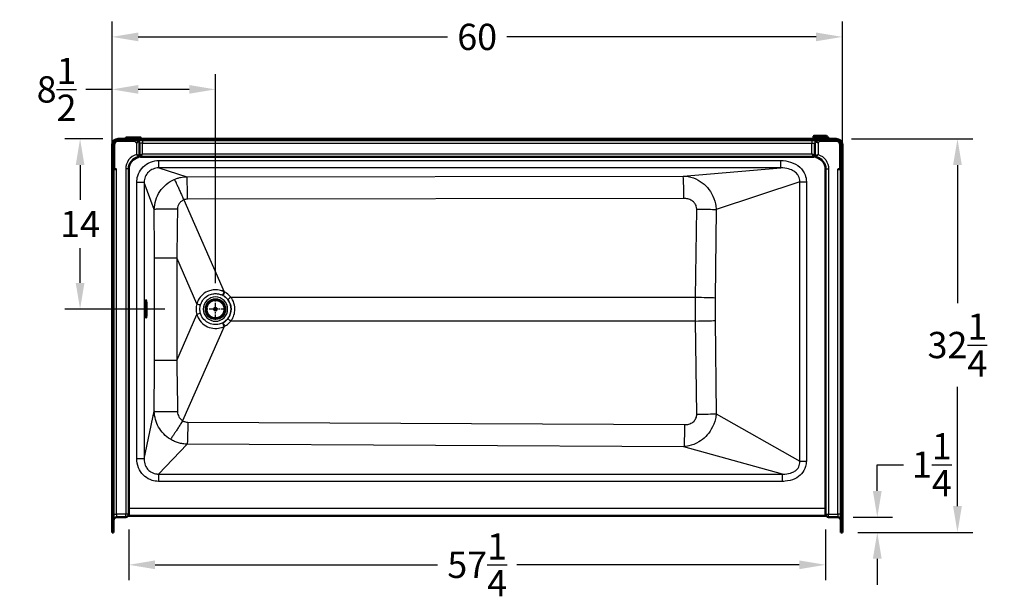
# Model space of a CAD drawing. Units: inches. Extents: x 4 to 300, y 5 to 197.
# Drawn here: x 57 to 137, y 109 to 157 of the extents above; entities that cross this region are included whole.
import ezdxf

# ---------------------------------------------------------------- set-up
doc = ezdxf.new("R2010")
doc.units = ezdxf.units.IN
doc.header["$LTSCALE"] = 0.75
doc.header["$MEASUREMENT"] = 0
doc.linetypes.add('CENTER2', pattern=[1.125, 0.75, -0.125, 0.125, -0.125])
for name, color, linetype, lineweight in [('FD_Dimensions', 7, 'Continuous', 25), ('Smart Centers', 7, 'CENTER2', 25), ('Visible', 7, 'Continuous', 50), ('Visible Narrow', 7, 'Continuous', 25)]:
    doc.layers.add(name, color=color, linetype=linetype, lineweight=lineweight)
doc.styles.get("Standard").update_dxf_attribs({"font": 'Arial.ttf'})
doc.dimstyles.new('Dim-Standard', dxfattribs={"dimtxt": 0.12, "dimasz": 0.12, "dimexe": 0.07, "dimexo": 0.07, "dimgap": 0.05, "dimtad": 0, "dimtih": 1, "dimtoh": 1, "dimdec": 3, "dimzin": 12, "dimdsep": 46, "dimlunit": 5, "dimtxsty": 'Standard', "dimcen": 0, "dimazin": 3, "dimtp": 0.01, "dimtm": 0.01, "dimtfac": 1, "dimtdec": 3, "dimtofl": 0, "dimtmove": 0, "dimatfit": 3, "dimfxl": 1, "dimtolj": 1, "dimtzin": 12, "dimarcsym": 1})

# ---------------------------------------------------------------- blocks, each defined once
blk = doc.blocks.new('CustomObjectsInViewport5_0')
at = {"layer": 'Visible', "extrusion": (-1.22465e-16, -1, 2.96616e-13)}
for p, q in [((64.194, 144.937), (64.194, 146.437)), ((64.304, 146.437), (64.304, 144.937)), ((64.367, 146.437), (64.367, 144.437)), ((64.694, 146.937), (123.694, 146.937)), ((123.694, 146.827), (64.694, 146.827)), ((66.046, 146.764), (64.694, 146.764)), ((65.319, 147.002), (65.319, 146.997)), ((66.509, 147.062), (65.379, 147.062)), ((65.769, 146.827), (65.813, 146.764)), ((65.837, 146.764), (65.794, 146.827)), ((66.444, 145.557), (66.444, 146.577)), ((66.444, 146.577), (66.444, 145.577)), ((66.569, 147.002), (66.569, 147.031)), ((66.569, 146.997), (66.569, 147.002)), ((66.569, 146.937), (66.569, 146.997)), ((121.819, 147.122), (121.819, 147.127)), ((121.819, 147.002), (121.819, 147.122)), ((121.819, 146.997), (121.819, 147.002)), ((121.819, 146.937), (121.819, 146.997)), ((122.884, 147.187), (121.879, 147.187)), ((121.879, 147.062), (123.009, 147.062)), ((121.944, 145.557), (121.944, 146.577)), ((121.944, 146.577), (121.944, 145.577)), ((122.342, 146.764), (123.694, 146.764)), ((122.944, 147.127), (122.944, 147.122)), ((123.069, 147.002), (123.069, 146.997)), ((124.022, 146.437), (124.022, 144.437)), ((124.084, 144.937), (124.084, 146.437)), ((124.194, 146.437), (124.194, 144.937)), ((64.194, 144.937), (64.194, 144.437)), ((64.304, 144.937), (64.194, 144.937)), ((64.304, 144.437), (64.304, 144.937)), ((121.819, 145.452), (66.569, 145.452)), ((124.084, 144.937), (124.084, 144.437)), ((124.194, 144.937), (124.084, 144.937)), ((124.194, 144.437), (124.194, 144.937)), ((64.194, 144.437), (64.319, 144.437)), ((64.194, 115.077), (64.194, 144.437)), ((64.569, 144.437), (64.319, 144.437)), ((64.319, 144.437), (64.319, 115.077)), ((65.569, 116.077), (65.569, 144.46)), ((122.819, 116.077), (122.819, 144.46)), ((123.819, 144.437), (124.069, 144.437)), ((124.069, 144.437), (124.069, 115.077)), ((124.194, 144.437), (124.069, 144.437)), ((124.194, 115.077), (124.194, 144.437)), ((64.569, 115.827), (65.319, 115.827)), ((122.853, 115.952), (65.536, 115.952)), ((123.819, 115.827), (123.069, 115.827)), ((64.194, 114.577), (64.194, 115.077)), ((64.319, 115.077), (64.319, 114.577)), ((124.069, 115.077), (124.069, 114.577)), ((124.194, 114.577), (124.194, 115.077)), ((64.194, 114.577), (64.319, 114.577)), ((124.194, 114.577), (124.069, 114.577))]:
    blk.add_line(p, q, dxfattribs=at)
at = {"layer": 'Visible'}
for radius in [0.8, 0.113]:
    blk.add_circle((72.694, 132.937), radius, dxfattribs=at)
at = {"layer": 'Visible', "extrusion": (-5.60519e-45, -5.04871e-29, -1)}
for radius in [0.75, 0.0625]:
    blk.add_circle((-72.694, 132.937), radius, dxfattribs=at)
for centre, radius, start, end in [((-64.694, 146.437), 0.5, 0, 90), ((-66.538, 147.031), 0.0312, 90, 180), ((-123.694, 146.437), 0.5, 90, 180), ((-123.694, 146.437), 0.328, 90, 180), ((-66.569, 144.46), 1, 0, 77.16041), ((-65.319, 116.077), 0.25, 180, 270)]:
    blk.add_arc(centre, radius, start, end, dxfattribs=at)
at = {"layer": 'Visible'}
for centre, radius, start, end in [((64.694, 146.437), 0.39, 90, 180), ((64.694, 146.437), 0.328, 90, 180), ((65.259, 146.997), 0.06, 270, 0), ((65.379, 147.002), 0.06, 90, 180), ((121.879, 147.127), 0.06, 90, 180), ((121.879, 147.002), 0.06, 90, 180), ((122.25, 146.727), 0.1, 22.02431, 33.07904), ((123.694, 146.437), 0.39, 0, 90), ((66.319, 145.557), 0.125, 282.83959, 360), ((66.569, 145.577), 0.125, 180, 270), ((121.819, 144.46), 1, 0, 77.16041), ((64.569, 115.577), 0.25, 90, 180), ((123.069, 116.077), 0.25, 180, 270)]:
    blk.add_arc(centre, radius, start, end, dxfattribs=at)
at = {"layer": 'Visible', "extrusion": (2.18518e-40, -5.04871e-29, -1)}
blk.add_arc((-66.138, 146.727), 0.1, 22.02431, 33.07904, dxfattribs=at)
at = {"layer": 'Visible', "extrusion": (0, 0, -1)}
for centre, radius, start, end in [((-66.509, 147.002), 0.06, 90, 180), ((-123.004, 147.122), 0.06, 270, 0), ((-121.819, 145.577), 0.125, 180, 270), ((-123.819, 115.577), 0.25, 90, 180)]:
    blk.add_arc(centre, radius, start, end, dxfattribs=at)
at = {"layer": 'Visible', "extrusion": (-1.12104e-44, -1.00974e-28, -1)}
for centre, start, end in [((-122.884, 147.127), 90, 180), ((-123.009, 147.002), 90, 180), ((-123.129, 146.997), 270, 0)]:
    blk.add_arc(centre, 0.06, start, end, dxfattribs=at)
at = {"layer": 'Visible', "extrusion": (7.87584e-39, 0, -1)}
blk.add_arc((-122.069, 145.557), 0.125, 282.83959, 360, dxfattribs=at)
at = {"layer": 'Visible', "extrusion": (1.29772e-24, 5.04871e-29, -1)}
blk.add_ellipse((66.982, 132.937), major_axis=(0, -0.75), ratio=0.067797, start_param=1.570796326795195, end_param=7.853981633974781, dxfattribs=at)
at = {"layer": 'Visible'}
for points, knots in [([(66.055, 146.781), (66.056, 146.783), (66.057, 146.785), (66.064, 146.794), (66.071, 146.801), (66.086, 146.813), (66.095, 146.818), (66.111, 146.823), (66.117, 146.825), (66.128, 146.826), (66.133, 146.827), (66.138, 146.827)], [-0.2586591, -0.2586591, -0.2586591, -0.2586591, -0.2423242, -0.2423242, -0.1711397, -0.1711397, -0.0904508, -0.0904508, -0.0414379, -0.0414379, 0, 0, 0, 0]), ([(66.538, 147.062), (66.538, 147.062), (66.537, 147.062), (66.535, 147.062), (66.533, 147.062), (66.528, 147.062), (66.524, 147.062), (66.516, 147.062), (66.513, 147.062), (66.509, 147.062)], [0, 0, 0, 0, 0.0337609, 0.0337609, 0.0877784, 0.0877784, 0.1549105, 0.1549105, 0.2127845, 0.2127845, 0.2127845, 0.2127845]), ([(122.333, 146.781), (122.332, 146.783), (122.331, 146.785), (122.324, 146.794), (122.318, 146.801), (122.302, 146.813), (122.293, 146.818), (122.277, 146.823), (122.271, 146.825), (122.26, 146.826), (122.255, 146.827), (122.25, 146.827)], [-0.2586591, -0.2586591, -0.2586591, -0.2586591, -0.2423242, -0.2423242, -0.1711397, -0.1711397, -0.0904508, -0.0904508, -0.0414379, -0.0414379, 0, 0, 0, 0])]:
    blk.add_open_spline(points, degree=3, knots=knots, dxfattribs=at)
at = {"layer": 'Visible Narrow', "extrusion": (-1.22465e-16, -1, 2.96616e-13)}
for p, q in [((64.367, 146.437), (64.304, 146.437)), ((64.694, 146.764), (64.694, 146.827)), ((65.379, 147.002), (65.319, 147.002)), ((65.319, 146.997), (65.379, 146.997)), ((65.379, 147.062), (65.379, 147.002)), ((65.379, 147.002), (66.509, 147.002)), ((65.379, 146.997), (65.379, 147.002)), ((65.379, 146.997), (65.379, 146.937)), ((66.509, 146.997), (65.379, 146.997)), ((66.194, 146.609), (66.194, 145.652)), ((66.694, 146.577), (66.444, 146.577)), ((66.509, 147.002), (66.509, 147.062)), ((66.509, 147.002), (66.569, 147.002)), ((66.509, 147.002), (66.509, 146.997)), ((66.509, 146.997), (66.509, 146.937)), ((66.509, 146.997), (66.569, 146.997)), ((66.694, 146.827), (66.694, 146.577)), ((66.694, 145.702), (66.694, 146.577)), ((66.694, 146.577), (121.694, 146.577)), ((121.694, 146.827), (121.694, 146.577)), ((121.694, 146.577), (121.944, 146.577)), ((121.694, 145.702), (121.694, 146.577)), ((121.879, 147.127), (121.819, 147.127)), ((121.879, 147.122), (121.819, 147.122)), ((121.879, 147.002), (121.819, 147.002)), ((121.879, 146.997), (121.819, 146.997)), ((121.879, 147.127), (121.879, 147.187)), ((122.884, 147.127), (121.879, 147.127)), ((121.879, 147.127), (121.879, 147.122)), ((122.884, 147.122), (121.879, 147.122)), ((121.879, 147.122), (121.879, 147.062)), ((121.879, 147.002), (121.879, 147.062)), ((123.009, 147.002), (121.879, 147.002)), ((121.879, 147.002), (121.879, 146.997)), ((121.879, 146.997), (123.009, 146.997)), ((121.879, 146.997), (121.879, 146.937)), ((122.194, 146.609), (122.194, 145.652)), ((122.884, 147.187), (122.884, 147.127)), ((122.884, 147.127), (122.944, 147.127)), ((122.884, 147.122), (122.884, 147.127)), ((122.884, 147.122), (122.884, 147.062)), ((122.944, 147.122), (122.884, 147.122)), ((123.009, 147.062), (123.009, 147.002)), ((123.009, 147.002), (123.069, 147.002)), ((123.009, 146.997), (123.009, 147.002)), ((123.009, 146.997), (123.009, 146.937)), ((123.069, 146.997), (123.009, 146.997)), ((123.694, 146.764), (123.694, 146.827)), ((124.022, 146.437), (124.084, 146.437)), ((66.444, 145.577), (66.694, 145.702)), ((66.694, 145.702), (66.569, 145.452)), ((66.694, 145.702), (121.694, 145.702)), ((121.694, 145.702), (121.819, 145.452)), ((121.944, 145.577), (121.694, 145.702)), ((68.041, 144.549), (68.041, 145.158)), ((68.041, 145.158), (119.127, 145.158)), ((119.127, 144.549), (119.127, 145.158)), ((64.569, 116.077), (64.569, 144.437)), ((65.569, 144.46), (65.319, 144.46)), ((65.319, 144.46), (65.319, 116.077)), ((68.041, 144.549), (70.349, 143.822)), ((119.127, 144.549), (68.041, 144.549)), ((111.12, 143.883), (119.127, 144.549)), ((122.819, 144.46), (123.069, 144.46)), ((123.069, 144.46), (123.069, 116.077)), ((123.819, 116.077), (123.819, 144.437)), ((66.835, 143.347), (66.227, 143.347)), ((66.227, 120.621), (66.227, 143.347)), ((67.67, 141.135), (66.835, 143.347)), ((66.835, 143.347), (66.835, 120.621)), ((70.349, 143.822), (111.12, 143.883)), ((120.705, 143.416), (113.83, 141.126)), ((120.705, 143.416), (121.237, 143.416)), ((120.705, 120.443), (120.705, 143.416)), ((121.237, 143.416), (121.237, 120.443)), ((70.086, 141.913), (73.397, 134.366)), ((111.168, 142.038), (70.397, 141.976)), ((112.139, 133.916), (112.229, 141.167)), ((113.83, 141.126), (113.74, 133.875)), ((67.672, 137.155), (69.512, 137.155)), ((67.672, 128.718), (67.672, 137.155)), ((71.168, 133.379), (69.512, 137.155)), ((69.512, 137.155), (69.512, 128.718)), ((73.952, 133.916), (112.139, 133.916)), ((69.512, 128.718), (71.168, 132.494)), ((112.139, 131.958), (73.952, 131.958)), ((112.234, 124.295), (112.139, 131.958)), ((113.74, 131.999), (113.835, 124.336)), ((73.397, 131.507), (69.998, 123.76)), ((69.512, 128.718), (67.672, 128.718)), ((66.835, 120.621), (67.67, 124.537)), ((113.835, 124.336), (120.705, 120.443)), ((70.419, 123.64), (111.225, 123.438)), ((70.371, 121.826), (68.016, 119.374)), ((111.177, 121.624), (70.371, 121.826)), ((119.285, 119.374), (111.177, 121.624)), ((66.835, 120.621), (66.227, 120.621)), ((120.705, 120.443), (121.237, 120.443)), ((68.016, 119.374), (68.016, 118.775)), ((68.016, 119.374), (119.285, 119.374)), ((119.285, 118.775), (119.285, 119.374)), ((119.285, 118.775), (68.016, 118.775)), ((65.569, 116.562), (122.819, 116.562)), ((64.319, 116.077), (64.569, 116.077)), ((64.569, 116.077), (64.569, 115.827)), ((65.319, 116.077), (64.569, 116.077)), ((65.319, 115.827), (65.319, 116.077)), ((65.569, 116.077), (65.319, 116.077)), ((122.819, 116.077), (123.069, 116.077)), ((123.069, 115.827), (123.069, 116.077)), ((123.069, 116.077), (123.819, 116.077)), ((123.819, 116.077), (123.819, 115.827)), ((124.069, 116.077), (123.819, 116.077)), ((64.319, 115.077), (64.194, 115.077)), ((124.069, 115.077), (124.194, 115.077))]:
    blk.add_line(p, q, dxfattribs=at)
at = {"layer": 'Visible Narrow', "extrusion": (0, 0, -1)}
blk.add_circle((-72.694, 132.937), 0.999, dxfattribs=at)
at = {"layer": 'Visible Narrow'}
for centre, radius, start, end in [((66.325, 146.858), 0.281, 195.8194, 242.18186), ((66.569, 144.46), 1.25, 107.4576, 180), ((72.694, 132.937), 1.28, 298.41932, 61.58068)]:
    blk.add_arc(centre, radius, start, end, dxfattribs=at)
at = {"layer": 'Visible Narrow', "extrusion": (1.64866e-40, -5.04871e-29, -1)}
blk.add_arc((-122.063, 146.858), 0.281, 195.8194, 242.18186, dxfattribs=at)
at = {"layer": 'Visible Narrow', "extrusion": (5.6377e-41, -5.04871e-29, -1)}
blk.add_arc((-121.819, 144.46), 1.25, 107.4576, 180, dxfattribs=at)
at = {"layer": 'Visible Narrow'}
for centre, major_axis, ratio, start_param, end_param in [((70.349, 141.935), (0.003, -1.89), 0.025337, 1.592575, 3.082321), ((111.12, 141.996), (0.003, -1.89), 0.025337, 1.592575, 3.082321), ((64.751, 146.208), (0.246, -107.386), 0.027104, 1.486334, 1.523482), ((73.407, 134.375), (-0.164, -0.337), 0.013221, -1.540111, -0.524852), ((73.458, 134.348), (-0.176, -0.331), 0.012091, -1.539649, -0.523641), ((138.139, 132.937), (0, -43), 0.567536, 4.690572, 4.734206), ((73.962, 131.949), (0.296, -0.23), 0.001701, 1.604164, 2.617993), ((112.091, 131.999), (-1.89, -0.023), 0.022133, 1.595825, 2.631484), ((73.407, 131.499), (0.164, -0.337), 0.013221, 3.666445, 4.681704), ((73.458, 131.525), (0.176, -0.331), 0.012091, 3.665234, 4.681242), ((64.751, 119.666), (0.246, 107.386), 0.027104, 4.757824, 4.796851), ((112.186, 124.336), (-1.89, -0.023), 0.022133, 1.595825, 2.631484)]:
    blk.add_ellipse(centre, major_axis=major_axis, ratio=ratio, start_param=start_param, end_param=end_param, dxfattribs=at)
at = {"layer": 'Visible Narrow', "extrusion": (9.59803e-16, -1.65743e-17, -1)}
blk.add_ellipse((66.637, 146.208), major_axis=(-1.485, -108.143), ratio=0.027824, start_param=4.758667, end_param=4.795815, dxfattribs=at)
at = {"layer": 'Visible Narrow', "extrusion": (1.63632e-31, -5.0493e-29, -1)}
blk.add_ellipse((112.181, 141.126), major_axis=(1.89, -0.023), ratio=0.022133, start_param=4.737418, end_param=5.773076, dxfattribs=at)
at = {"layer": 'Visible Narrow', "extrusion": (-9.07766e-29, -6.60958e-30, -1)}
blk.add_ellipse((73.962, 133.924), major_axis=(-0.296, -0.23), ratio=0.001701, start_param=-1.537428, end_param=-0.5236, dxfattribs=at)
at = {"layer": 'Visible Narrow', "extrusion": (-1.56829e-25, -5.04871e-29, -1)}
blk.add_ellipse((136.489, 132.937), major_axis=(0, 44.89), ratio=0.542576, start_param=4.690572, end_param=4.734206, dxfattribs=at)
at = {"layer": 'Visible Narrow', "extrusion": (-4.61537e-31, -1.00976e-28, -1)}
blk.add_ellipse((112.091, 133.875), major_axis=(1.89, -0.023), ratio=0.022133, start_param=4.737418, end_param=5.773076, dxfattribs=at)
at = {"layer": 'Visible Narrow', "extrusion": (6.05654e-29, -1.77358e-29, -1)}
blk.add_ellipse((71.159, 133.379), major_axis=(0.36, -0.105), ratio=0.006868, start_param=-1.547347, end_param=-0.544462, dxfattribs=at)
at = {"layer": 'Visible Narrow', "extrusion": (2.07553e-30, -5.19995e-29, -1)}
blk.add_ellipse((71.159, 132.494), major_axis=(-0.36, -0.105), ratio=0.006868, start_param=3.686054, end_param=4.688939, dxfattribs=at)
at = {"layer": 'Visible Narrow', "extrusion": (-9.59803e-16, -1.65743e-17, -1)}
blk.add_ellipse((66.637, 119.666), major_axis=(-1.485, 108.143), ratio=0.027824, start_param=1.48737, end_param=1.526398, dxfattribs=at)
at = {"layer": 'Visible Narrow', "extrusion": (-5.2943e-32, -5.04875e-29, -1)}
blk.add_ellipse((70.371, 123.681), major_axis=(-0.009, -1.89), ratio=0.025412, start_param=-1.549105, end_param=-0.192565, dxfattribs=at)
at = {"layer": 'Visible Narrow', "extrusion": (-9.09297e-31, -3.02922e-28, -1)}
blk.add_ellipse((111.177, 123.479), major_axis=(-0.009, -1.89), ratio=0.025412, start_param=-1.549105, end_param=-0.192565, dxfattribs=at)
at = {"layer": 'Visible Narrow'}
for points, knots in [([(66.319, 146.802), (66.319, 146.801), (66.318, 146.799), (66.315, 146.787), (66.31, 146.773), (66.295, 146.74), (66.285, 146.722), (66.258, 146.683), (66.241, 146.661), (66.213, 146.629), (66.204, 146.619), (66.194, 146.609)], [-0.4075475, -0.4075475, -0.4075475, -0.4075475, -0.3963789, -0.3963789, -0.2929749, -0.2929749, -0.1834121, -0.1834121, -0.0569775, -0.0569775, 0.0009185, 0.0009185, 0.0009185, 0.0009185]), ([(66.194, 146.609), (66.207, 146.613), (66.22, 146.617), (66.261, 146.63), (66.288, 146.639), (66.334, 146.656), (66.354, 146.663), (66.388, 146.677), (66.403, 146.683), (66.42, 146.691), (66.424, 146.693), (66.428, 146.695)], [-0.0009185, -0.0009185, -0.0009185, -0.0009185, 0.0569775, 0.0569775, 0.1834121, 0.1834121, 0.2929749, 0.2929749, 0.3963789, 0.3963789, 0.4409369, 0.4409369, 0.4409369, 0.4409369]), ([(66.226, 146.827), (66.231, 146.827), (66.236, 146.827), (66.255, 146.825), (66.267, 146.822), (66.282, 146.816), (66.288, 146.814), (66.296, 146.811), (66.3, 146.809), (66.307, 146.807), (66.31, 146.805), (66.315, 146.803), (66.317, 146.803), (66.319, 146.802)], [0.9792605, 0.9792605, 0.9792605, 0.9792605, 1.0347292, 1.0347292, 1.1893698, 1.1893698, 1.2829033, 1.2829033, 1.3420069, 1.3420069, 1.3938969, 1.3938969, 1.4289664, 1.4289664, 1.4289664, 1.4289664]), ([(66.319, 146.802), (66.328, 146.798), (66.338, 146.794), (66.36, 146.781), (66.372, 146.773), (66.394, 146.754), (66.403, 146.743), (66.419, 146.719), (66.425, 146.706), (66.428, 146.695)], [0, 0, 0, 0, 0.0866265, 0.0866265, 0.1948587, 0.1948587, 0.3054702, 0.3054702, 0.4315719, 0.4315719, 0.4315719, 0.4315719]), ([(66.428, 146.695), (66.44, 146.656), (66.444, 146.614), (66.444, 146.577), (66.444, 146.577), (66.444, 146.577)], [-0.341647, -0.341647, -0.341647, -0.341647, 0, 0, 0.0013009, 0.0013009, 0.0013009, 0.0013009]), ([(66.509, 147.062), (66.517, 147.062), (66.525, 147.061), (66.54, 147.056), (66.548, 147.053), (66.56, 147.045), (66.564, 147.042), (66.568, 147.035), (66.569, 147.033), (66.569, 147.031)], [-0.2127845, -0.2127845, -0.2127845, -0.2127845, -0.1549105, -0.1549105, -0.0877784, -0.0877784, -0.0337609, -0.0337609, 0, 0, 0, 0]), ([(121.944, 146.577), (121.944, 146.577), (121.944, 146.577), (121.944, 146.614), (121.948, 146.656), (121.96, 146.695)], [-0.4150724, -0.4150724, -0.4150724, -0.4150724, -0.4135957, -0.4135957, -0.0257598, -0.0257598, -0.0257598, -0.0257598]), ([(121.96, 146.695), (121.963, 146.706), (121.968, 146.717), (121.983, 146.741), (121.993, 146.753), (122.014, 146.771), (122.025, 146.779), (122.047, 146.792), (122.058, 146.798), (122.069, 146.802)], [0, 0, 0, 0, 0.1096882, 0.1096882, 0.2292617, 0.2292617, 0.3270449, 0.3270449, 0.4270862, 0.4270862, 0.4270862, 0.4270862]), ([(122.194, 146.609), (122.181, 146.613), (122.168, 146.617), (122.127, 146.63), (122.101, 146.639), (122.054, 146.656), (122.034, 146.663), (122, 146.677), (121.985, 146.683), (121.968, 146.691), (121.964, 146.693), (121.96, 146.695)], [-0.0009185, -0.0009185, -0.0009185, -0.0009185, 0.0569775, 0.0569775, 0.1834121, 0.1834121, 0.2929749, 0.2929749, 0.3963789, 0.3963789, 0.4409369, 0.4409369, 0.4409369, 0.4409369]), ([(122.069, 146.802), (122.072, 146.803), (122.074, 146.804), (122.079, 146.806), (122.083, 146.807), (122.089, 146.81), (122.093, 146.811), (122.1, 146.814), (122.105, 146.816), (122.121, 146.822), (122.135, 146.825), (122.155, 146.827), (122.158, 146.827), (122.162, 146.827)], [0.02072, 0.02072, 0.02072, 0.02072, 0.0454394, 0.0454394, 0.0803854, 0.0803854, 0.1153232, 0.1153232, 0.1680051, 0.1680051, 0.2847292, 0.2847292, 0.3076621, 0.3076621, 0.3076621, 0.3076621]), ([(122.069, 146.802), (122.069, 146.801), (122.07, 146.799), (122.073, 146.787), (122.078, 146.773), (122.093, 146.74), (122.103, 146.722), (122.13, 146.683), (122.147, 146.661), (122.175, 146.629), (122.184, 146.619), (122.194, 146.609)], [-0.4075475, -0.4075475, -0.4075475, -0.4075475, -0.3963789, -0.3963789, -0.2929749, -0.2929749, -0.1834121, -0.1834121, -0.0569775, -0.0569775, 0.0009185, 0.0009185, 0.0009185, 0.0009185]), ([(66.194, 145.652), (66.214, 145.627), (66.233, 145.601), (66.267, 145.553), (66.282, 145.532), (66.307, 145.495), (66.317, 145.48), (66.333, 145.456), (66.339, 145.446), (66.345, 145.437), (66.347, 145.435), (66.347, 145.435)], [-0.5620674, -0.5620674, -0.5620674, -0.5620674, -0.4189868, -0.4189868, -0.2892005, -0.2892005, -0.1781472, -0.1781472, -0.0744604, -0.0744604, 0, 0, 0, 0]), ([(66.444, 145.557), (66.444, 145.557), (66.442, 145.557), (66.431, 145.562), (66.421, 145.566), (66.393, 145.577), (66.376, 145.583), (66.334, 145.6), (66.309, 145.609), (66.255, 145.63), (66.224, 145.641), (66.194, 145.652)], [0, 0, 0, 0, 0.0744604, 0.0744604, 0.1781472, 0.1781472, 0.2892005, 0.2892005, 0.4189868, 0.4189868, 0.5620674, 0.5620674, 0.5620674, 0.5620674]), ([(121.944, 145.557), (121.944, 145.557), (121.946, 145.557), (121.957, 145.562), (121.967, 145.566), (121.995, 145.577), (122.012, 145.583), (122.054, 145.6), (122.079, 145.609), (122.134, 145.63), (122.164, 145.641), (122.194, 145.652)], [0, 0, 0, 0, 0.0744604, 0.0744604, 0.1781472, 0.1781472, 0.2892005, 0.2892005, 0.4189868, 0.4189868, 0.5620674, 0.5620674, 0.5620674, 0.5620674]), ([(122.194, 145.652), (122.174, 145.627), (122.155, 145.601), (122.121, 145.553), (122.106, 145.532), (122.081, 145.495), (122.071, 145.48), (122.055, 145.456), (122.049, 145.446), (122.043, 145.437), (122.041, 145.435), (122.041, 145.435)], [-0.5620674, -0.5620674, -0.5620674, -0.5620674, -0.4189868, -0.4189868, -0.2892005, -0.2892005, -0.1781472, -0.1781472, -0.0744604, -0.0744604, 0, 0, 0, 0]), ([(66.227, 143.347), (66.227, 143.534), (66.255, 143.72), (66.38, 144.119), (66.492, 144.326), (66.787, 144.684), (66.971, 144.834), (67.394, 145.06), (67.636, 145.131), (67.936, 145.156), (67.988, 145.158), (68.041, 145.158)], [-0.745535, -0.745535, -0.745535, -0.745535, -0.446171, -0.446171, -0.070342, -0.070342, 0.309005, 0.309005, 0.708012, 0.708012, 0.79157, 0.79157, 0.79157, 0.79157]), ([(119.127, 145.158), (119.412, 145.158), (119.691, 145.115), (120.236, 144.936), (120.495, 144.789), (120.892, 144.427), (121.038, 144.218), (121.2, 143.808), (121.237, 143.614), (121.237, 143.416)], [-1.237221, -1.237221, -1.237221, -1.237221, -0.876174, -0.876174, -0.466177, -0.466177, -0.085309, -0.085309, 0.217535, 0.217535, 0.217535, 0.217535]), ([(68.041, 144.549), (67.994, 144.549), (67.947, 144.547), (67.744, 144.526), (67.594, 144.48), (67.356, 144.354), (67.263, 144.285), (67.181, 144.204), (67.1, 144.123), (67.031, 144.029), (66.905, 143.792), (66.859, 143.642), (66.837, 143.44), (66.835, 143.394), (66.835, 143.347)], [-0.79157, -0.79157, -0.79157, -0.79157, -0.680526, -0.680526, -0.305651, -0.305651, -0.023017, -0.023017, -0.023017, 0.259617, 0.259617, 0.634487, 0.634487, 0.745535, 0.745535, 0.745535, 0.745535]), ([(120.705, 143.416), (120.707, 143.462), (120.705, 143.507), (120.684, 143.703), (120.629, 143.846), (120.472, 144.07), (120.384, 144.156), (120.28, 144.232), (120.176, 144.307), (120.054, 144.371), (119.738, 144.488), (119.532, 144.531), (119.253, 144.548), (119.19, 144.55), (119.127, 144.549)], [-0.217535, -0.217535, -0.217535, -0.217535, -0.112821, -0.112821, 0.24349, 0.24349, 0.509843, 0.509843, 0.509843, 0.776195, 0.776195, 1.135273, 1.135273, 1.237221, 1.237221, 1.237221, 1.237221]), ([(67.67, 141.135), (67.672, 141.391), (67.711, 141.649), (67.862, 142.146), (67.975, 142.385), (68.12, 142.604), (68.264, 142.824), (68.442, 143.023), (68.846, 143.361), (69.073, 143.5), (69.314, 143.604)], [-15.520037, -15.520037, -15.520037, -15.520037, -14.927104, -14.927104, -14.334172, -14.334172, -14.334172, -13.741239, -13.741239, -13.148306, -13.148306, -13.148306, -13.148306]), ([(69.314, 143.604), (69.395, 143.639), (69.479, 143.67), (69.649, 143.724), (69.735, 143.746), (69.822, 143.765), (69.908, 143.783), (69.996, 143.797), (70.172, 143.816), (70.261, 143.821), (70.349, 143.822)], [0.2716164, 0.2716164, 0.2716164, 0.2716164, 0.3693715, 0.3693715, 0.4671267, 0.4671267, 0.4671267, 0.5648818, 0.5648818, 0.6626369, 0.6626369, 0.6626369, 0.6626369]), ([(111.12, 143.883), (111.258, 143.88), (111.396, 143.866), (111.818, 143.789), (112.097, 143.689), (112.581, 143.419), (112.79, 143.26), (112.976, 143.074), (113.161, 142.888), (113.323, 142.673), (113.602, 142.174), (113.711, 141.883), (113.803, 141.432), (113.823, 141.279), (113.83, 141.126)], [-1.209711, -1.209711, -1.209711, -1.209711, -1.061221, -1.061221, -0.753018, -0.753018, -0.486158, -0.486158, -0.486158, -0.219297, -0.219297, 0.08496, 0.08496, 0.237395, 0.237395, 0.237395, 0.237395]), ([(70.086, 141.913), (70.011, 141.882), (69.941, 141.839), (69.816, 141.737), (69.761, 141.677), (69.716, 141.611), (69.671, 141.544), (69.635, 141.472), (69.588, 141.321), (69.575, 141.242), (69.574, 141.164)], [13.148306, 13.148306, 13.148306, 13.148306, 13.741239, 13.741239, 14.334172, 14.334172, 14.334172, 14.927104, 14.927104, 15.520037, 15.520037, 15.520037, 15.520037]), ([(70.397, 141.976), (70.343, 141.976), (70.29, 141.971), (70.186, 141.95), (70.135, 141.934), (70.086, 141.913)], [-0.6626369, -0.6626369, -0.6626369, -0.6626369, -0.4671267, -0.4671267, -0.2716164, -0.2716164, -0.2716164, -0.2716164]), ([(112.229, 141.167), (112.23, 141.247), (112.218, 141.325), (112.168, 141.493), (112.122, 141.58), (111.997, 141.738), (111.917, 141.808), (111.727, 141.925), (111.616, 141.97), (111.392, 142.025), (111.281, 142.038), (111.168, 142.038)], [-0.237395, -0.237395, -0.237395, -0.237395, 0.004895, 0.004895, 0.304227, 0.304227, 0.609075, 0.609075, 0.93031, 0.93031, 1.209711, 1.209711, 1.209711, 1.209711]), ([(73.397, 134.366), (73.305, 134.412), (73.209, 134.448), (72.951, 134.517), (72.787, 134.535), (72.478, 134.52), (72.334, 134.494), (71.998, 134.382), (71.813, 134.277), (71.505, 134.01), (71.378, 133.851), (71.237, 133.58), (71.197, 133.481), (71.168, 133.379)], [0, 0, 0, 0, 0.784437, 0.784437, 2.039537, 2.039537, 3.156724, 3.156724, 4.757306, 4.757306, 6.290175, 6.290175, 7.1, 7.1, 7.1, 7.1]), ([(73.952, 133.916), (73.856, 134.04), (73.742, 134.149), (73.56, 134.276), (73.505, 134.31), (73.448, 134.34)], [-0.050895, -0.050895, -0.050895, -0.050895, 0.2473348, 0.2473348, 0.3701138, 0.3701138, 0.3701138, 0.3701138]), ([(71.467, 133.291), (71.491, 133.372), (71.523, 133.451), (71.637, 133.669), (71.739, 133.797), (71.988, 134.012), (72.137, 134.096), (72.408, 134.186), (72.524, 134.207), (72.773, 134.219), (72.905, 134.204), (73.111, 134.149), (73.189, 134.12), (73.262, 134.084)], [-7.1, -7.1, -7.1, -7.1, -6.290175, -6.290175, -4.757306, -4.757306, -3.156724, -3.156724, -2.039537, -2.039537, -0.784437, -0.784437, 0, 0, 0, 0]), ([(73.303, 134.063), (73.349, 134.039), (73.393, 134.012), (73.537, 133.911), (73.629, 133.823), (73.706, 133.725)], [-0.3701138, -0.3701138, -0.3701138, -0.3701138, -0.2473348, -0.2473348, 0.050895, 0.050895, 0.050895, 0.050895]), ([(73.706, 133.725), (73.749, 133.669), (73.787, 133.611), (73.898, 133.405), (73.948, 133.247), (73.98, 132.968), (73.977, 132.85), (73.938, 132.604), (73.897, 132.476), (73.801, 132.284), (73.756, 132.214), (73.706, 132.149)], [-5.399199, -5.399199, -5.399199, -5.399199, -4.730307, -4.730307, -3.172432, -3.172432, -2.052099, -2.052099, -0.789269, -0.789269, 0, 0, 0, 0]), ([(73.952, 131.958), (74.016, 132.039), (74.072, 132.126), (74.193, 132.364), (74.244, 132.523), (74.293, 132.829), (74.297, 132.976), (74.256, 133.322), (74.194, 133.519), (74.054, 133.774), (74.006, 133.847), (73.952, 133.916)], [0, 0, 0, 0, 0.789269, 0.789269, 2.052099, 2.052099, 3.172432, 3.172432, 4.730307, 4.730307, 5.399199, 5.399199, 5.399199, 5.399199]), ([(71.168, 133.379), (71.126, 133.236), (71.105, 133.086), (71.105, 132.787), (71.126, 132.638), (71.168, 132.494)], [0, 0, 0, 0, 1.139528, 1.139528, 2.279157, 2.279157, 2.279157, 2.279157]), ([(71.467, 132.583), (71.434, 132.698), (71.417, 132.817), (71.417, 133.056), (71.434, 133.176), (71.467, 133.291)], [-2.279157, -2.279157, -2.279157, -2.279157, -1.139528, -1.139528, 0, 0, 0, 0]), ([(71.168, 132.494), (71.203, 132.373), (71.253, 132.255), (71.427, 131.951), (71.581, 131.78), (71.932, 131.525), (72.126, 131.436), (72.531, 131.34), (72.742, 131.332), (73.103, 131.389), (73.255, 131.437), (73.397, 131.507)], [0, 0, 0, 0, 0.968094, 0.968094, 2.690076, 2.690076, 4.30104, 4.30104, 5.889195, 5.889195, 7.1, 7.1, 7.1, 7.1]), ([(73.262, 131.79), (73.149, 131.734), (73.026, 131.695), (72.737, 131.649), (72.567, 131.656), (72.24, 131.733), (72.084, 131.805), (71.8, 132.01), (71.676, 132.147), (71.536, 132.391), (71.496, 132.486), (71.467, 132.583)], [-7.1, -7.1, -7.1, -7.1, -5.889195, -5.889195, -4.30104, -4.30104, -2.690076, -2.690076, -0.968094, -0.968094, 0, 0, 0, 0]), ([(73.706, 132.149), (73.657, 132.086), (73.603, 132.029), (73.543, 131.976), (73.47, 131.912), (73.389, 131.856), (73.303, 131.811)], [-0.050895, -0.050895, -0.050895, -0.050895, 0.1376602, 0.1376602, 0.1376602, 0.3701138, 0.3701138, 0.3701138, 0.3701138]), ([(73.448, 131.533), (73.556, 131.591), (73.657, 131.661), (73.749, 131.741), (73.823, 131.807), (73.892, 131.879), (73.952, 131.958)], [-0.3701138, -0.3701138, -0.3701138, -0.3701138, -0.1376602, -0.1376602, -0.1376602, 0.050895, 0.050895, 0.050895, 0.050895]), ([(68.997, 122.234), (68.793, 122.359), (68.605, 122.51), (68.276, 122.851), (68.135, 123.041), (68.021, 123.243), (67.912, 123.436), (67.828, 123.641), (67.706, 124.076), (67.673, 124.308), (67.67, 124.537)], [-14.131672, -14.131672, -14.131672, -14.131672, -13.578071, -13.578071, -13.024471, -13.024471, -13.024471, -12.493952, -12.493952, -11.917271, -11.917271, -11.917271, -11.917271]), ([(69.577, 124.507), (69.578, 124.431), (69.589, 124.354), (69.628, 124.212), (69.655, 124.145), (69.69, 124.083), (69.726, 124.018), (69.77, 123.957), (69.875, 123.848), (69.934, 123.8), (69.998, 123.76)], [11.917271, 11.917271, 11.917271, 11.917271, 12.493952, 12.493952, 13.024471, 13.024471, 13.024471, 13.578071, 13.578071, 14.131672, 14.131672, 14.131672, 14.131672]), ([(113.835, 124.336), (113.823, 124.194), (113.801, 124.052), (113.7, 123.613), (113.585, 123.323), (113.303, 122.842), (113.149, 122.643), (112.975, 122.467), (112.801, 122.29), (112.606, 122.137), (112.138, 121.858), (111.859, 121.746), (111.441, 121.653), (111.309, 121.634), (111.177, 121.624)], [-0.361477, -0.361477, -0.361477, -0.361477, -0.220692, -0.220692, 0.079582, 0.079582, 0.324099, 0.324099, 0.324099, 0.568616, 0.568616, 0.871402, 0.871402, 1.009675, 1.009675, 1.009675, 1.009675]), ([(111.225, 123.438), (111.348, 123.437), (111.467, 123.453), (111.705, 123.519), (111.822, 123.575), (112.007, 123.716), (112.079, 123.797), (112.188, 123.988), (112.221, 124.099), (112.233, 124.241), (112.234, 124.268), (112.234, 124.295)], [-1.009675, -1.009675, -1.009675, -1.009675, -0.713935, -0.713935, -0.366928, -0.366928, -0.05301, -0.05301, 0.285287, 0.285287, 0.361477, 0.361477, 0.361477, 0.361477]), ([(69.998, 123.76), (70.066, 123.718), (70.141, 123.687), (70.283, 123.649), (70.351, 123.641), (70.419, 123.64)], [-0.096014, -0.096014, -0.096014, -0.096014, 0.1843551, 0.1843551, 0.4204727, 0.4204727, 0.4204727, 0.4204727]), ([(70.371, 121.826), (70.251, 121.829), (70.131, 121.841), (69.893, 121.878), (69.775, 121.905), (69.659, 121.939), (69.543, 121.974), (69.429, 122.016), (69.208, 122.114), (69.1, 122.171), (68.997, 122.234)], [-0.4204727, -0.4204727, -0.4204727, -0.4204727, -0.291351, -0.291351, -0.1622294, -0.1622294, -0.1622294, -0.0331077, -0.0331077, 0.096014, 0.096014, 0.096014, 0.096014]), ([(68.016, 118.775), (67.834, 118.775), (67.655, 118.802), (67.262, 118.924), (67.055, 119.037), (66.701, 119.334), (66.553, 119.518), (66.328, 119.947), (66.256, 120.195), (66.229, 120.507), (66.227, 120.564), (66.227, 120.621)], [-0.509737, -0.509737, -0.509737, -0.509737, -0.222698, -0.222698, 0.149525, 0.149525, 0.51989, 0.51989, 0.915511, 0.915511, 1.002723, 1.002723, 1.002723, 1.002723]), ([(66.835, 120.621), (66.835, 120.569), (66.837, 120.518), (66.859, 120.301), (66.904, 120.142), (67.028, 119.898), (67.094, 119.804), (67.171, 119.723), (67.248, 119.641), (67.337, 119.572), (67.567, 119.443), (67.716, 119.396), (67.919, 119.375), (67.967, 119.373), (68.016, 119.374)], [-1.002723, -1.002723, -1.002723, -1.002723, -0.888871, -0.888871, -0.517022, -0.517022, -0.246493, -0.246493, -0.246493, 0.024036, 0.024036, 0.395475, 0.395475, 0.509737, 0.509737, 0.509737, 0.509737]), ([(119.285, 119.374), (119.351, 119.371), (119.417, 119.371), (119.691, 119.384), (119.885, 119.424), (120.161, 119.533), (120.257, 119.586), (120.341, 119.65), (120.425, 119.713), (120.495, 119.786), (120.638, 119.992), (120.69, 120.137), (120.707, 120.342), (120.708, 120.392), (120.705, 120.443)], [-1.028096, -1.028096, -1.028096, -1.028096, -0.920117, -0.920117, -0.565848, -0.565848, -0.338618, -0.338618, -0.338618, -0.111387, -0.111387, 0.241001, 0.241001, 0.350861, 0.350861, 0.350861, 0.350861]), ([(121.237, 120.443), (121.237, 120.285), (121.215, 120.13), (121.105, 119.763), (120.99, 119.56), (120.686, 119.227), (120.503, 119.092), (120.052, 118.876), (119.777, 118.805), (119.42, 118.777), (119.352, 118.775), (119.285, 118.775)], [-0.350861, -0.350861, -0.350861, -0.350861, -0.116406, -0.116406, 0.236219, 0.236219, 0.565882, 0.565882, 0.942407, 0.942407, 1.028096, 1.028096, 1.028096, 1.028096])]:
    blk.add_open_spline(points, degree=3, knots=knots, dxfattribs=at)
for points in [[(69.314, 143.604), (69.323, 143.591), (69.353, 143.542), (69.427, 143.397), (69.526, 143.187), (69.647, 142.922), (69.785, 142.613), (69.934, 142.272), (70.035, 142.033), (70.086, 141.913)], [(69.574, 141.164), (69.438, 141.164), (69.165, 141.163), (68.775, 141.161), (68.42, 141.157), (68.119, 141.153), (67.884, 141.147), (67.727, 141.142), (67.679, 141.138), (67.67, 141.135)], [(73.448, 134.34), (73.431, 134.349), (73.414, 134.358), (73.397, 134.366)], [(73.262, 134.084), (73.276, 134.077), (73.29, 134.07), (73.303, 134.063)], [(73.303, 131.811), (73.29, 131.804), (73.276, 131.797), (73.262, 131.79)], [(73.397, 131.507), (73.414, 131.516), (73.431, 131.524), (73.448, 131.533)], [(67.67, 124.537), (67.679, 124.534), (67.727, 124.53), (67.884, 124.524), (68.119, 124.518), (68.421, 124.514), (68.776, 124.51), (69.168, 124.508), (69.441, 124.507), (69.577, 124.507)], [(69.998, 123.76), (69.936, 123.659), (69.81, 123.457), (69.625, 123.166), (69.453, 122.898), (69.298, 122.662), (69.167, 122.467), (69.063, 122.319), (69.015, 122.256), (68.997, 122.234)]]:
    blk.add_open_spline(points, degree=3, dxfattribs=at)
blk = doc.blocks.new('*D21')
at = {"layer": 'Defpoints', "color": 0, "transparency": 16777216}
for p in [(123.694, 146.937), (133.651, 146.937), (124.194, 114.577)]:
    blk.add_point(p, dxfattribs=at)
at = {"layer": 'FD_Dimensions', "color": 0, "lineweight": -2, "transparency": 16777216}
for p, q in [((124.954, 146.937), (134.911, 146.937)), ((133.651, 144.777), (133.651, 133.428)), ((133.651, 116.737), (133.651, 126.541)), ((125.454, 114.577), (134.911, 114.577))]:
    blk.add_line(p, q, dxfattribs=at)
at = {"layer": 'FD_Dimensions', "color": 0, "transparency": 16777216}
for points in [[(133.291, 144.777), (134.011, 144.777), (133.651, 146.937)], [(133.291, 116.737), (134.011, 116.737), (133.651, 114.577)]]:
    blk.add_solid(points, dxfattribs=at)
at = {"layer": 'FD_Dimensions', "color": 0, "transparency": 16777216, "insert": (133.651, 129.984), "char_height": 2.16, "attachment_point": 5}
blk.add_mtext('\\A1;32{\\H1x;\\S1/4;}', dxfattribs=at)
blk = doc.blocks.new('*D22')
at = {"layer": 'Defpoints', "color": 0, "transparency": 16777216}
for p in [(65.569, 116.077), (122.819, 116.077), (122.819, 111.913)]:
    blk.add_point(p, dxfattribs=at)
at = {"layer": 'FD_Dimensions', "color": 0, "lineweight": -2, "transparency": 16777216}
for p, q in [((65.569, 114.817), (65.569, 110.653)), ((122.819, 114.817), (122.819, 110.653)), ((67.729, 111.913), (90.931, 111.913)), ((120.659, 111.913), (97.457, 111.913))]:
    blk.add_line(p, q, dxfattribs=at)
at = {"layer": 'FD_Dimensions', "color": 0, "transparency": 16777216}
for points in [[(67.729, 112.273), (67.729, 111.553), (65.569, 111.913)], [(120.659, 112.273), (120.659, 111.553), (122.819, 111.913)]]:
    blk.add_solid(points, dxfattribs=at)
at = {"layer": 'FD_Dimensions', "color": 0, "transparency": 16777216, "insert": (94.194, 111.913), "char_height": 2.16, "attachment_point": 5}
blk.add_mtext('\\A1;57{\\H1x;\\S1/4;}', dxfattribs=at)
blk = doc.blocks.new('*D23')
at = {"layer": 'Defpoints', "color": 0, "transparency": 16777216}
for p in [(124.194, 155.32), (64.194, 144.437), (124.194, 144.437)]:
    blk.add_point(p, dxfattribs=at)
at = {"layer": 'FD_Dimensions', "color": 0, "lineweight": -2, "transparency": 16777216}
for p, q in [((64.194, 145.697), (64.194, 156.58)), ((124.194, 145.697), (124.194, 156.58)), ((66.354, 155.32), (91.745, 155.32)), ((122.034, 155.32), (96.643, 155.32))]:
    blk.add_line(p, q, dxfattribs=at)
at = {"layer": 'FD_Dimensions', "color": 0, "transparency": 16777216}
for points in [[(66.354, 155.68), (66.354, 154.96), (64.194, 155.32)], [(122.034, 155.68), (122.034, 154.96), (124.194, 155.32)]]:
    blk.add_solid(points, dxfattribs=at)
at = {"layer": 'FD_Dimensions', "color": 0, "transparency": 16777216, "insert": (94.194, 155.32), "char_height": 2.16, "attachment_point": 5}
blk.add_mtext('\\A1;60', dxfattribs=at)
blk = doc.blocks.new('*U10')
at = {"layer": 'Smart Centers', "color": 0, "ltscale": 0.75, "transparency": 16777216}
for p, q in [((0, 0.105), (0, 0.87)), ((-0.87, 0), (-0.105, 0)), ((0.105, 0), (0.87, 0)), ((0, -0.87), (0, -0.105))]:
    blk.add_line(p, q, dxfattribs=at)
at = {"layer": 'Smart Centers', "color": 0, "linetype": 'Continuous', "ltscale": 0.75, "transparency": 16777216}
for p, q in [((-0.035, 0), (0.035, 0)), ((0, -0.035), (0, 0.035))]:
    blk.add_line(p, q, dxfattribs=at)
blk = doc.blocks.new('*D24')
at = {"layer": 'Defpoints', "color": 0, "transparency": 16777216}
for p in [(64.194, 151.005), (64.194, 144.437), (72.694, 133.807)]:
    blk.add_point(p, dxfattribs=at)
at = {"layer": 'FD_Dimensions', "color": 0, "lineweight": -2, "transparency": 16777216}
for p, q in [((64.194, 145.697), (64.194, 152.265)), ((72.694, 135.067), (72.694, 152.265)), ((64.194, 151.005), (62.034, 151.005)), ((70.534, 151.005), (66.354, 151.005))]:
    blk.add_line(p, q, dxfattribs=at)
at = {"layer": 'FD_Dimensions', "color": 0, "transparency": 16777216}
for points in [[(66.354, 151.365), (66.354, 150.645), (64.194, 151.005)], [(70.534, 151.365), (70.534, 150.645), (72.694, 151.005)]]:
    blk.add_solid(points, dxfattribs=at)
at = {"layer": 'FD_Dimensions', "color": 0, "transparency": 16777216, "insert": (59.641, 151.005), "char_height": 2.16, "attachment_point": 5}
blk.add_mtext('\\A1;8{\\H1x;\\S1/2;}', dxfattribs=at)
blk = doc.blocks.new('*D25')
at = {"layer": 'Defpoints', "color": 0, "transparency": 16777216}
for p in [(61.571, 146.937), (64.694, 146.937), (69.784, 132.937)]:
    blk.add_point(p, dxfattribs=at)
at = {"layer": 'FD_Dimensions', "color": 0, "lineweight": -2, "transparency": 16777216}
for p, q in [((63.434, 146.937), (60.311, 146.937)), ((61.571, 144.777), (61.571, 141.921)), ((61.571, 135.097), (61.571, 137.952)), ((68.524, 132.937), (60.311, 132.937))]:
    blk.add_line(p, q, dxfattribs=at)
at = {"layer": 'FD_Dimensions', "color": 0, "transparency": 16777216}
for points in [[(61.211, 144.777), (61.931, 144.777), (61.571, 146.937)], [(61.211, 135.097), (61.931, 135.097), (61.571, 132.937)]]:
    blk.add_solid(points, dxfattribs=at)
at = {"layer": 'FD_Dimensions', "color": 0, "transparency": 16777216, "insert": (61.571, 139.937), "char_height": 2.16, "attachment_point": 5}
blk.add_mtext('\\A1;14', dxfattribs=at)
blk = doc.blocks.new('*D26')
at = {"layer": 'Defpoints', "color": 0, "transparency": 16777216}
for p in [(123.819, 115.827), (127.064, 115.827), (124.194, 114.577)]:
    blk.add_point(p, dxfattribs=at)
at = {"layer": 'FD_Dimensions', "color": 0, "lineweight": -2, "transparency": 16777216}
for p, q in [((127.064, 117.987), (127.064, 120.147)), ((127.064, 120.147), (129.224, 120.147)), ((125.079, 115.827), (128.324, 115.827)), ((125.454, 114.577), (128.324, 114.577)), ((127.064, 112.417), (127.064, 110.257))]:
    blk.add_line(p, q, dxfattribs=at)
at = {"layer": 'FD_Dimensions', "color": 0, "transparency": 16777216}
for points in [[(126.704, 117.987), (127.424, 117.987), (127.064, 115.827)], [(126.704, 112.417), (127.424, 112.417), (127.064, 114.577)]]:
    blk.add_solid(points, dxfattribs=at)
at = {"layer": 'FD_Dimensions', "color": 0, "transparency": 16777216, "insert": (131.546, 120.147), "char_height": 2.16, "attachment_point": 5}
blk.add_mtext('\\A1;1{\\H1x;\\S1/4;}', dxfattribs=at)

msp = doc.modelspace()

# ---------------------------------------------------------------- block references
msp.add_blockref('CustomObjectsInViewport5_0', (0, 0))
at = {"layer": 'Smart Centers', "ltscale": 0.75, "extrusion": (0, 3.10849e-17, -1)}
msp.add_blockref('*U10', (-72.694, 132.9368), dxfattribs=at)

# ---------------------------------------------------------------- dimensions: what is measured, and where the dimension line sits
at = {"layer": 'FD_Dimensions'}
for base, p1, p2, angle, override, picture, middle in [((124.194, 155.3198), (64.194, 144.4368), (124.194, 144.4368), 180, {"dimscale": 18, "dimlfac": 1}, '*D23', (94.194, 155.3198)), ((133.6513, 146.9368), (124.194, 114.5768), (123.694, 146.9368), 270, {"dimscale": 18, "dimdec": 2, "dimlfac": 1, "dimtdec": 2}, '*D21', (133.6513, 129.9844))]:
    dim = msp.add_linear_dim(base=base, p1=p1, p2=p2, angle=angle, dimstyle='Dim-Standard', override=override, dxfattribs=at)
    dim.commit()
    dim.dimension.update_dxf_attribs({"geometry": picture, "text_midpoint": middle, "dimtype": 160})
for base, p1, p2, angle, override, picture, middle in [((64.194, 151.0053), (72.694, 133.8068), (64.194, 144.4368), 180, {"dimscale": 18, "dimlfac": 1, "dimclrd": 0, "dimclre": 0}, '*D24', (59.6407, 151.0053)), ((61.5711, 146.9368), (69.784, 132.9368), (64.694, 146.9368), 270, {"dimscale": 18, "dimlfac": 1, "dimclrd": 0, "dimclre": 0}, '*D25', (61.5711, 139.9368)), ((127.0638, 115.8268), (124.194, 114.5768), (123.819, 115.8268), 90, {"dimscale": 18, "dimlfac": 1}, '*D26', (131.5456, 120.1468)), ((122.819, 111.9134), (65.569, 116.0768), (122.819, 116.0768), 180, {"dimscale": 18, "dimlfac": 1, "dimclrd": 0, "dimclre": 0}, '*D22', (94.194, 111.9134))]:
    dim = msp.add_linear_dim(base=base, p1=p1, p2=p2, angle=angle, dimstyle='Dim-Standard', override=override, dxfattribs=at)
    dim.commit()
    dim.dimension.update_dxf_attribs({"geometry": picture, "text_midpoint": middle})

doc.saveas('drawing.dxf')
